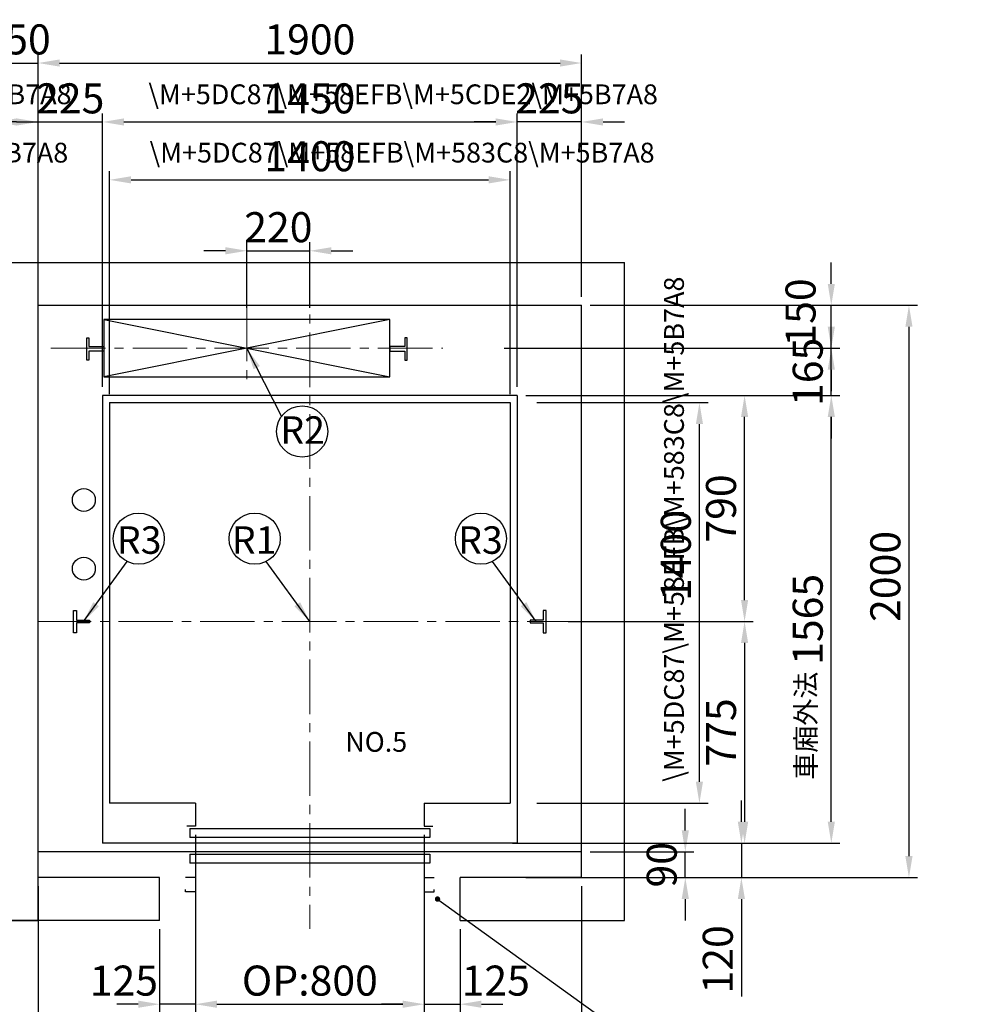
# Model space of a CAD drawing. Units: inches. Extents: x 8 to 163704, y -22769 to 26260.
# Drawn here: x 78598 to 81981, y 8997 to 12438 of the extents above; entities that cross this region are included whole.
import ezdxf
from ezdxf.enums import TextEntityAlignment as Align
from ezdxf.lldxf.tags import DXFTag

# ---------------------------------------------------------------- set-up
doc = ezdxf.new("R2010")
doc.units = ezdxf.units.IN
doc.header["$MEASUREMENT"] = 0
doc.linetypes.add('CENTER2', pattern=[28.575, 19.05, -3.175, 3.175, -3.175])
for name, color, linetype in [('03___PRT_ALL_CURVES', 7, 'Continuous'), ('CL', 1, 'CENTER2'), ('DOORS', 10, 'Continuous'), ('EXTERIOR_WALLS', 6, 'Continuous'), ('INTERIOR_WALLS', 4, 'Continuous'), ('VEGETATION', 15, 'Continuous')]:
    doc.layers.add(name, color=color, linetype=linetype)
doc.layers.add('实线', color=7, linetype='Continuous', lineweight=25)
doc.styles.get("Standard").update_dxf_attribs({"font": 'simsun.ttc'})
tags = doc.linetypes.add('CENTER', pattern=[2, 1.25, -0.25, 0.25, -0.25]).pattern_tags.tags
tags[10:11] = [DXFTag(74, 4), DXFTag(75, 0), DXFTag(340, '0'), DXFTag(46, 1.0), DXFTag(50, 0.0), DXFTag(44, 0.0), DXFTag(45, 0.0)]
tags[8:9] = [DXFTag(74, 4), DXFTag(75, 0), DXFTag(340, '0'), DXFTag(46, 1.0), DXFTag(50, 0.0), DXFTag(44, 0.0), DXFTag(45, 0.0)]
tags[6:7] = [DXFTag(74, 4), DXFTag(75, 0), DXFTag(340, '0'), DXFTag(46, 1.0), DXFTag(50, 0.0), DXFTag(44, 0.0), DXFTag(45, 0.0)]
tags[4:5] = [DXFTag(74, 4), DXFTag(75, 0), DXFTag(340, '0'), DXFTag(46, 1.0), DXFTag(50, 0.0), DXFTag(44, 0.0), DXFTag(45, 0.0)]
doc.dimstyles.new('副本 直线标注---計劃圖直徑', dxfattribs={"dimscale": 30, "dimtxt": 3.5, "dimasz": 2.5, "dimexe": 1, "dimexo": 1, "dimgap": 1, "dimtad": 1, "dimtoh": 1, "dimdec": 1, "dimdsep": 46, "dimtxsty": 'Standard', "dimcen": 0.1, "dimclrd": 6, "dimclre": 6, "dimclrt": 6, "dimadec": 0, "dimazin": 0, "dimtfac": 1, "dimtdec": 1, "dimtix": 1, "dimtmove": 1, "dimatfit": 0, "dimfxl": 0, "dimtolj": 1, "dimtzin": 0, "dimarcsym": 0})
doc.dimstyles.new('直线标注---計劃圖', dxfattribs={"dimscale": 30, "dimtxt": 3.5, "dimasz": 2.5, "dimexe": 1, "dimexo": 1, "dimgap": 1, "dimtad": 1, "dimdec": 1, "dimdsep": 46, "dimtxsty": 'Standard', "dimcen": 0.1, "dimclrd": 6, "dimclre": 6, "dimclrt": 6, "dimadec": 0, "dimazin": 0, "dimtfac": 1, "dimtdec": 1, "dimtix": 1, "dimtmove": 0, "dimatfit": 0, "dimfxl": 0, "dimtolj": 1, "dimtzin": 0, "dimarcsym": 0})

# ---------------------------------------------------------------- blocks, each defined once
blk = doc.blocks.new('*D241')
at = {"color": 6, "lineweight": -2}
for p, q in [((18035.6, 16662.7), (18035.6, 17618.5)), ((18260.6, 16977.7), (18260.6, 17618.5)), ((17960.6, 17588.5), (17885.6, 17588.5)), ((18260.6, 17588.5), (18035.6, 17588.5)), ((18335.6, 17588.5), (18410.6, 17588.5))]:
    blk.add_line(p, q, dxfattribs=at)
at = {"color": 6}
for points in [[(17960.6, 17576), (17960.6, 17601), (18035.6, 17588.5)], [(18335.6, 17601), (18335.6, 17576), (18260.6, 17588.5)]]:
    blk.add_solid(points, dxfattribs=at)
at = {"layer": 'Defpoints', "color": 0}
for p in [(18035.6, 17588.5), (18260.6, 16947.7), (18035.6, 16632.7)]:
    blk.add_point(p, dxfattribs=at)
at = {"color": 6, "insert": (18148.1, 17671), "char_height": 105, "attachment_point": 5}
blk.add_mtext('\\A1;225', dxfattribs=at)
blk = doc.blocks.new('*D247')
at = {"color": 6, "lineweight": -2}
for p, q in [((20340.6, 16947.7), (21485, 16947.7)), ((21455, 16872.7), (21455, 15022.7)), ((20340.6, 14947.7), (21485, 14947.7))]:
    blk.add_line(p, q, dxfattribs=at)
at = {"color": 6}
for points in [[(21467.5, 16872.7), (21442.5, 16872.7), (21455, 16947.7)], [(21442.5, 15022.7), (21467.5, 15022.7), (21455, 14947.7)]]:
    blk.add_solid(points, dxfattribs=at)
at = {"layer": 'Defpoints', "color": 0}
for p in [(20310.6, 16947.7), (20310.6, 14947.7), (21455, 14947.7)]:
    blk.add_point(p, dxfattribs=at)
at = {"color": 6, "insert": (21372.5, 16000.3), "char_height": 105, "attachment_point": 5, "rotation": 90}
blk.add_mtext('\\A1;2000', dxfattribs=at)
blk = doc.blocks.new('*D258')
at = {"color": 6, "lineweight": -2}
for p, q in [((18410.6, 16977.7), (18410.6, 17618.5)), ((18635.6, 16662.7), (18635.6, 17618.5)), ((18335.6, 17588.5), (18260.6, 17588.5)), ((18410.6, 17588.5), (18635.6, 17588.5)), ((18710.6, 17588.5), (18785.6, 17588.5))]:
    blk.add_line(p, q, dxfattribs=at)
at = {"color": 6}
for points in [[(18335.6, 17576), (18335.6, 17601), (18410.6, 17588.5)], [(18710.6, 17601), (18710.6, 17576), (18635.6, 17588.5)]]:
    blk.add_solid(points, dxfattribs=at)
at = {"layer": 'Defpoints', "color": 0}
for p in [(18635.6, 17588.5), (18410.6, 16947.7), (18635.6, 16632.7)]:
    blk.add_point(p, dxfattribs=at)
at = {"color": 6, "insert": (18523.1, 17671), "char_height": 105, "attachment_point": 5}
blk.add_mtext('\\A1;225', dxfattribs=at)
blk = doc.blocks.new('*D259')
at = {"color": 6, "lineweight": -2}
for p, q in [((18635.6, 16662.7), (18635.6, 17618.5)), ((20085.6, 16662.7), (20085.6, 17618.5)), ((18710.6, 17588.5), (20010.6, 17588.5))]:
    blk.add_line(p, q, dxfattribs=at)
at = {"color": 6}
for points in [[(18710.6, 17601), (18710.6, 17576), (18635.6, 17588.5)], [(20010.6, 17576), (20010.6, 17601), (20085.6, 17588.5)]]:
    blk.add_solid(points, dxfattribs=at)
at = {"layer": 'Defpoints', "color": 0}
for p in [(20085.6, 17588.5), (18635.6, 16632.7), (20085.6, 16632.7)]:
    blk.add_point(p, dxfattribs=at)
at = {"color": 6, "insert": (19360.6, 17671), "char_height": 105, "attachment_point": 5}
blk.add_mtext('\\A1;1450', dxfattribs=at)
blk = doc.blocks.new('*D260')
at = {"color": 6, "lineweight": -2}
for p, q in [((20085.6, 16662.7), (20085.6, 17618.5)), ((20310.6, 16977.7), (20310.6, 17618.5)), ((20010.6, 17588.5), (19935.6, 17588.5)), ((20310.6, 17588.5), (20085.6, 17588.5)), ((20385.6, 17588.5), (20460.6, 17588.5))]:
    blk.add_line(p, q, dxfattribs=at)
at = {"color": 6}
for points in [[(20010.6, 17576), (20010.6, 17601), (20085.6, 17588.5)], [(20385.6, 17601), (20385.6, 17576), (20310.6, 17588.5)]]:
    blk.add_solid(points, dxfattribs=at)
at = {"layer": 'Defpoints', "color": 0}
for p in [(20085.6, 17588.5), (20310.6, 16947.7), (20085.6, 16632.7)]:
    blk.add_point(p, dxfattribs=at)
at = {"color": 6, "insert": (20198.1, 17671), "char_height": 105, "attachment_point": 5}
blk.add_mtext('\\A1;225', dxfattribs=at)
blk = doc.blocks.new('*D261')
at = {"color": 6, "lineweight": -2}
for p, q in [((18410.6, 16977.7), (18410.6, 17824.5)), ((20310.6, 16977.7), (20310.6, 17824.5)), ((18485.6, 17794.5), (20235.6, 17794.5))]:
    blk.add_line(p, q, dxfattribs=at)
at = {"color": 6}
for points in [[(18485.6, 17807), (18485.6, 17782), (18410.6, 17794.5)], [(20235.6, 17782), (20235.6, 17807), (20310.6, 17794.5)]]:
    blk.add_solid(points, dxfattribs=at)
at = {"layer": 'Defpoints', "color": 0}
for p in [(20310.6, 17794.5), (18410.6, 16947.7), (20310.6, 16947.7)]:
    blk.add_point(p, dxfattribs=at)
at = {"color": 6, "insert": (19360.6, 17877), "char_height": 105, "attachment_point": 5}
blk.add_mtext('\\A1;1900', dxfattribs=at)
blk = doc.blocks.new('*D262')
at = {"color": 6, "lineweight": -2}
for p, q in [((18835.6, 14767.7), (18835.6, 14188.6)), ((19885.6, 14767.7), (19885.6, 14188.6)), ((18910.6, 14218.6), (19810.6, 14218.6))]:
    blk.add_line(p, q, dxfattribs=at)
at = {"color": 6}
for points in [[(18910.6, 14231.1), (18910.6, 14206.1), (18835.6, 14218.6)], [(19810.6, 14206.1), (19810.6, 14231.1), (19885.6, 14218.6)]]:
    blk.add_solid(points, dxfattribs=at)
at = {"layer": 'Defpoints', "color": 0}
for p in [(18835.6, 14797.7), (19885.6, 14797.7), (19885.6, 14218.6)]:
    blk.add_point(p, dxfattribs=at)
at = {"color": 6, "insert": (19360.6, 14301.1), "char_height": 105, "attachment_point": 5}
blk.add_mtext('\\A1;1050', dxfattribs=at)
blk = doc.blocks.new('*D263')
at = {"color": 6, "lineweight": -2}
for p, q in [((18410.6, 14917.7), (18410.6, 14188.6)), ((18835.6, 14767.7), (18835.6, 14188.6)), ((18485.6, 14218.6), (18760.6, 14218.6))]:
    blk.add_line(p, q, dxfattribs=at)
at = {"color": 6}
for points in [[(18485.6, 14231.1), (18485.6, 14206.1), (18410.6, 14218.6)], [(18760.6, 14206.1), (18760.6, 14231.1), (18835.6, 14218.6)]]:
    blk.add_solid(points, dxfattribs=at)
at = {"layer": 'Defpoints', "color": 0}
for p in [(18410.6, 14947.7), (18835.6, 14797.7), (18835.6, 14218.6)]:
    blk.add_point(p, dxfattribs=at)
at = {"color": 6, "insert": (18623.1, 14301.1), "char_height": 105, "attachment_point": 5}
blk.add_mtext('\\A1;425', dxfattribs=at)
blk = doc.blocks.new('*D264')
at = {"color": 6, "lineweight": -2}
for p, q in [((20310.6, 14917.7), (20310.6, 14188.6)), ((19885.6, 14767.7), (19885.6, 14188.6)), ((19960.6, 14218.6), (20235.6, 14218.6))]:
    blk.add_line(p, q, dxfattribs=at)
at = {"color": 6}
for points in [[(19960.6, 14231.1), (19960.6, 14206.1), (19885.6, 14218.6)], [(20235.6, 14206.1), (20235.6, 14231.1), (20310.6, 14218.6)]]:
    blk.add_solid(points, dxfattribs=at)
at = {"layer": 'Defpoints', "color": 0}
for p in [(20310.6, 14947.7), (19885.6, 14797.7), (20310.6, 14218.6)]:
    blk.add_point(p, dxfattribs=at)
at = {"color": 6, "insert": (20098.1, 14301.1), "char_height": 105, "attachment_point": 5}
blk.add_mtext('\\A1;425', dxfattribs=at)
blk = doc.blocks.new('*D265')
at = {"color": 6, "lineweight": -2}
for p, q in [((18960.6, 15097.7), (18960.6, 14475.3)), ((19760.6, 15097.7), (19760.6, 14475.3)), ((19035.6, 14505.3), (19685.6, 14505.3))]:
    blk.add_line(p, q, dxfattribs=at)
at = {"color": 6}
for points in [[(19035.6, 14517.8), (19035.6, 14492.8), (18960.6, 14505.3)], [(19685.6, 14492.8), (19685.6, 14517.8), (19760.6, 14505.3)]]:
    blk.add_solid(points, dxfattribs=at)
at = {"layer": 'Defpoints', "color": 0}
for p in [(18960.6, 15127.7), (19760.6, 15127.7), (19760.6, 14505.3)]:
    blk.add_point(p, dxfattribs=at)
at = {"color": 6, "insert": (19360.6, 14587.8), "char_height": 105, "attachment_point": 5}
blk.add_mtext('\\A1;OP:800', dxfattribs=at)
blk = doc.blocks.new('*D266')
at = {"color": 6, "lineweight": -2}
for p, q in [((18960.6, 15097.7), (18960.6, 14475.3)), ((18835.6, 14767.7), (18835.6, 14475.3)), ((18760.6, 14505.3), (18685.6, 14505.3)), ((18960.6, 14505.3), (18835.6, 14505.3)), ((19035.6, 14505.3), (19110.6, 14505.3))]:
    blk.add_line(p, q, dxfattribs=at)
at = {"color": 6}
for points in [[(18760.6, 14492.8), (18760.6, 14517.8), (18835.6, 14505.3)], [(19035.6, 14517.8), (19035.6, 14492.8), (18960.6, 14505.3)]]:
    blk.add_solid(points, dxfattribs=at)
at = {"layer": 'Defpoints', "color": 0}
for p in [(18960.6, 15127.7), (18835.6, 14797.7), (18835.6, 14505.3)]:
    blk.add_point(p, dxfattribs=at)
at = {"color": 6, "insert": (18710.6, 14587.8), "char_height": 105, "attachment_point": 5}
blk.add_mtext('\\A1;125', dxfattribs=at)
blk = doc.blocks.new('*D267')
at = {"color": 6, "lineweight": -2}
for p, q in [((19760.6, 15097.7), (19760.6, 14475.3)), ((19885.6, 14767.7), (19885.6, 14475.3)), ((19685.6, 14505.3), (19610.6, 14505.3)), ((19760.6, 14505.3), (19885.6, 14505.3)), ((19960.6, 14505.3), (20035.6, 14505.3))]:
    blk.add_line(p, q, dxfattribs=at)
at = {"color": 6}
for points in [[(19685.6, 14492.8), (19685.6, 14517.8), (19760.6, 14505.3)], [(19960.6, 14517.8), (19960.6, 14492.8), (19885.6, 14505.3)]]:
    blk.add_solid(points, dxfattribs=at)
at = {"layer": 'Defpoints', "color": 0}
for p in [(19760.6, 15127.7), (19885.6, 14797.7), (19885.6, 14505.3)]:
    blk.add_point(p, dxfattribs=at)
at = {"color": 6, "insert": (20010.6, 14587.8), "char_height": 105, "attachment_point": 5}
blk.add_mtext('\\A1;125', dxfattribs=at)
blk = doc.blocks.new('*D268')
at = {"color": 6, "lineweight": -2}
for p, q in [((18660.6, 16637.7), (18660.6, 17416.2)), ((20060.6, 16637.7), (20060.6, 17416.2)), ((18735.6, 17386.2), (19985.6, 17386.2))]:
    blk.add_line(p, q, dxfattribs=at)
at = {"color": 6}
for points in [[(18735.6, 17398.7), (18735.6, 17373.7), (18660.6, 17386.2)], [(19985.6, 17373.7), (19985.6, 17398.7), (20060.6, 17386.2)]]:
    blk.add_solid(points, dxfattribs=at)
at = {"layer": 'Defpoints', "color": 0}
for p in [(20060.6, 17386.2), (18660.6, 16607.7), (20060.6, 16607.7)]:
    blk.add_point(p, dxfattribs=at)
at = {"color": 6, "insert": (19360.6, 17468.7), "char_height": 105, "attachment_point": 5}
blk.add_mtext('\\A1;1400', dxfattribs=at)
blk = doc.blocks.new('HTHTR')
at = {"layer": 'CL', "lineweight": 0, "ltscale": 10}
for p, q in [((-55634.1, 91488.1), (-55634.1, 91208.2)), ((-56319.1, 91342.2), (-54949, 91342.2))]:
    blk.add_line(p, q, dxfattribs=at)
at = {"layer": 'DOORS', "color": 7}
for points in [[(-56194.1, 91378.9), (-56186.1, 91378.9), (-56186.1, 91347.9), (-56134.1, 91347.9), (-56134.1, 91331.9), (-56186.1, 91331.9), (-56186.1, 91300.9), (-56194.1, 91300.9), (-56194.1, 91378.9)], [(-55074.1, 91378.9), (-55082.1, 91378.9), (-55082.1, 91347.9), (-55134.1, 91347.9), (-55134.1, 91331.9), (-55082.1, 91331.9), (-55082.1, 91300.9), (-55074.1, 91300.9), (-55074.1, 91378.9)]]:
    blk.add_lwpolyline(points, dxfattribs=at)
at = {"layer": 'EXTERIOR_WALLS', "color": 7}
for p, q in [((-55134.1, 91442.2), (-56134.1, 91242.2)), ((-56134.1, 91442.2), (-55134.1, 91242.2)), ((-55134.1, 91442.2), (-56134.1, 91442.2)), ((-56134.1, 91442.2), (-56134.1, 91242.2)), ((-55134.1, 91242.2), (-55134.1, 91442.2)), ((-56134.1, 91242.2), (-55134.1, 91242.2))]:
    blk.add_line(p, q, dxfattribs=at)
blk = doc.blocks.new('*D269')
at = {"color": 6, "lineweight": -2}
for p, q in [((19065.6, 17138.3), (18990.6, 17138.3)), ((19140.6, 16938.7), (19140.6, 17168.3)), ((19140.6, 17138.3), (19360.6, 17138.3)), ((19360.6, 16938.7), (19360.6, 17168.3)), ((19435.6, 17138.3), (19510.6, 17138.3))]:
    blk.add_line(p, q, dxfattribs=at)
at = {"color": 6}
for points in [[(19065.6, 17125.8), (19065.6, 17150.8), (19140.6, 17138.3)], [(19435.6, 17150.8), (19435.6, 17125.8), (19360.6, 17138.3)]]:
    blk.add_solid(points, dxfattribs=at)
at = {"layer": 'Defpoints', "color": 0}
for p in [(19360.6, 17138.3), (19140.6, 16908.7), (19360.6, 16908.7)]:
    blk.add_point(p, dxfattribs=at)
at = {"color": 6, "insert": (19250.6, 17220.8), "char_height": 105, "attachment_point": 5}
blk.add_mtext('\\A1;220', dxfattribs=at)
blk = doc.blocks.new('*D270')
at = {"color": 6, "lineweight": -2}
for p, q in [((18260.6, 16977.7), (18260.6, 17824.5)), ((18410.6, 16977.7), (18410.6, 17824.5)), ((18185.6, 17794.5), (18110.6, 17794.5)), ((18260.6, 17794.5), (18410.6, 17794.5)), ((18485.6, 17794.5), (18560.6, 17794.5))]:
    blk.add_line(p, q, dxfattribs=at)
at = {"color": 6}
for points in [[(18185.6, 17782), (18185.6, 17807), (18260.6, 17794.5)], [(18485.6, 17807), (18485.6, 17782), (18410.6, 17794.5)]]:
    blk.add_solid(points, dxfattribs=at)
at = {"layer": 'Defpoints', "color": 0}
for p in [(18410.6, 17794.5), (18260.6, 16947.7), (18410.6, 16947.7)]:
    blk.add_point(p, dxfattribs=at)
at = {"color": 6, "insert": (18335.6, 17877), "char_height": 105, "attachment_point": 5}
blk.add_mtext('\\A1;150', dxfattribs=at)
blk = doc.blocks.new('*D272')
at = {"color": 6, "lineweight": -2}
for p, q in [((20869.3, 15142.7), (20869.3, 15217.7)), ((20068.7, 15067.7), (20899.3, 15067.7)), ((20869.3, 15067.7), (20869.3, 14947.7)), ((20115.6, 14947.7), (20899.3, 14947.7)), ((20869.3, 14872.7), (20869.3, 14531.8))]:
    blk.add_line(p, q, dxfattribs=at)
at = {"color": 6}
for points in [[(20856.8, 15142.7), (20881.8, 15142.7), (20869.3, 15067.7)], [(20881.8, 14872.7), (20856.8, 14872.7), (20869.3, 14947.7)]]:
    blk.add_solid(points, dxfattribs=at)
at = {"layer": 'Defpoints', "color": 0}
for p in [(20038.7, 15067.7), (20085.6, 14947.7), (20869.3, 14947.7)]:
    blk.add_point(p, dxfattribs=at)
at = {"color": 6, "insert": (20786.8, 14662.1), "char_height": 105, "attachment_point": 5, "rotation": 90}
blk.add_mtext('\\A1;120', dxfattribs=at)
blk = doc.blocks.new('*D273')
at = {"color": 6, "lineweight": -2}
for p, q in [((20292, 15842.7), (20910.5, 15842.7)), ((20880.5, 15767.7), (20880.5, 15142.7)), ((20263.2, 15067.7), (20910.5, 15067.7))]:
    blk.add_line(p, q, dxfattribs=at)
at = {"color": 6}
for points in [[(20893, 15767.7), (20868, 15767.7), (20880.5, 15842.7)], [(20868, 15142.7), (20893, 15142.7), (20880.5, 15067.7)]]:
    blk.add_solid(points, dxfattribs=at)
at = {"layer": 'Defpoints', "color": 0}
for p in [(20262, 15842.7), (20233.2, 15067.7), (20880.5, 15067.7)]:
    blk.add_point(p, dxfattribs=at)
at = {"color": 6, "insert": (20798, 15455.2), "char_height": 105, "attachment_point": 5, "rotation": 90}
blk.add_mtext('\\A1;775', dxfattribs=at)
blk = doc.blocks.new('*D274')
at = {"color": 6, "lineweight": -2}
for p, q in [((20115.6, 16632.7), (20910.5, 16632.7)), ((20880.5, 15917.7), (20880.5, 16557.7)), ((20263.2, 15842.7), (20910.5, 15842.7))]:
    blk.add_line(p, q, dxfattribs=at)
at = {"color": 6}
for points in [[(20893, 16557.7), (20868, 16557.7), (20880.5, 16632.7)], [(20868, 15917.7), (20893, 15917.7), (20880.5, 15842.7)]]:
    blk.add_solid(points, dxfattribs=at)
at = {"layer": 'Defpoints', "color": 0}
for p in [(20085.6, 16632.7), (20880.5, 16632.7), (20233.2, 15842.7)]:
    blk.add_point(p, dxfattribs=at)
at = {"color": 6, "insert": (20798, 16237.7), "char_height": 105, "attachment_point": 5, "rotation": 90}
blk.add_mtext('\\A1;790', dxfattribs=at)
blk = doc.blocks.new('*D275')
at = {"color": 6, "lineweight": -2}
for p, q in [((20220.4, 16632.7), (21213.6, 16632.7)), ((21183.6, 15142.7), (21183.6, 16557.7)), ((20115.6, 15067.7), (21213.6, 15067.7))]:
    blk.add_line(p, q, dxfattribs=at)
at = {"color": 6}
for points in [[(21196.1, 16557.7), (21171.1, 16557.7), (21183.6, 16632.7)], [(21171.1, 15142.7), (21196.1, 15142.7), (21183.6, 15067.7)]]:
    blk.add_solid(points, dxfattribs=at)
at = {"layer": 'Defpoints', "color": 0}
for p in [(20190.4, 16632.7), (21183.6, 16632.7), (20085.6, 15067.7)]:
    blk.add_point(p, dxfattribs=at)
at = {"color": 6, "insert": (21101.1, 15850.2), "char_height": 105, "attachment_point": 5, "rotation": 90}
blk.add_mtext('\\A1;1565', dxfattribs=at)
blk = doc.blocks.new('*D276')
at = {"color": 6, "lineweight": -2}
for p, q in [((21183.6, 17022.7), (21183.6, 17097.7)), ((20340.6, 16947.7), (21213.6, 16947.7)), ((21183.6, 16797.7), (21183.6, 16947.7)), ((20040.3, 16797.7), (21213.6, 16797.7)), ((21183.6, 16722.7), (21183.6, 16647.7))]:
    blk.add_line(p, q, dxfattribs=at)
at = {"color": 6}
for points in [[(21171.1, 17022.7), (21196.1, 17022.7), (21183.6, 16947.7)], [(21196.1, 16722.7), (21171.1, 16722.7), (21183.6, 16797.7)]]:
    blk.add_solid(points, dxfattribs=at)
at = {"layer": 'Defpoints', "color": 0}
for p in [(20310.6, 16947.7), (21183.6, 16947.7), (20010.3, 16797.7)]:
    blk.add_point(p, dxfattribs=at)
at = {"color": 6, "insert": (21076.1, 16922.7), "char_height": 105, "attachment_point": 5, "rotation": 90}
blk.add_mtext('\\A1;150', dxfattribs=at)
blk = doc.blocks.new('*D278')
at = {"color": 6, "lineweight": -2}
for p, q in [((20154.3, 16607.7), (20752.6, 16607.7)), ((20722.6, 15282.7), (20722.6, 16532.7)), ((20154.3, 15207.7), (20752.6, 15207.7))]:
    blk.add_line(p, q, dxfattribs=at)
at = {"color": 6}
for points in [[(20735.1, 16532.7), (20710.1, 16532.7), (20722.6, 16607.7)], [(20710.1, 15282.7), (20735.1, 15282.7), (20722.6, 15207.7)]]:
    blk.add_solid(points, dxfattribs=at)
at = {"layer": 'Defpoints', "color": 0}
for p in [(20124.3, 16607.7), (20722.6, 16607.7), (20124.3, 15207.7)]:
    blk.add_point(p, dxfattribs=at)
at = {"color": 6, "insert": (20640.1, 16073.1), "char_height": 105, "attachment_point": 5, "rotation": 90}
blk.add_mtext('\\A1;1400', dxfattribs=at)
blk = doc.blocks.new('*D279')
at = {"color": 6, "lineweight": -2}
for p, q in [((21183.6, 16872.7), (21183.6, 16947.7)), ((20320.6, 16797.7), (21213.6, 16797.7)), ((21183.6, 16632.7), (21183.6, 16797.7)), ((20115.6, 16632.7), (21213.6, 16632.7)), ((21183.6, 16557.7), (21183.6, 16482.7))]:
    blk.add_line(p, q, dxfattribs=at)
at = {"color": 6}
for points in [[(21171.1, 16872.7), (21196.1, 16872.7), (21183.6, 16797.7)], [(21196.1, 16557.7), (21171.1, 16557.7), (21183.6, 16632.7)]]:
    blk.add_solid(points, dxfattribs=at)
at = {"layer": 'Defpoints', "color": 0}
for p in [(20290.6, 16797.7), (21183.6, 16797.7), (20085.6, 16632.7)]:
    blk.add_point(p, dxfattribs=at)
at = {"color": 6, "insert": (21101.1, 16715.2), "char_height": 105, "attachment_point": 5, "rotation": 90}
blk.add_mtext('\\A1;165', dxfattribs=at)
blk = doc.blocks.new('*D280')
at = {"color": 6, "lineweight": -2}
for p, q in [((20673.2, 15112.7), (20673.2, 15187.7)), ((20340.6, 15037.7), (20703.2, 15037.7)), ((20673.2, 14947.7), (20673.2, 15037.7)), ((20340.6, 14947.7), (20703.2, 14947.7)), ((20673.2, 14872.7), (20673.2, 14797.7))]:
    blk.add_line(p, q, dxfattribs=at)
at = {"color": 6}
for points in [[(20660.7, 15112.7), (20685.7, 15112.7), (20673.2, 15037.7)], [(20685.7, 14872.7), (20660.7, 14872.7), (20673.2, 14947.7)]]:
    blk.add_solid(points, dxfattribs=at)
at = {"layer": 'Defpoints', "color": 0}
for p in [(20310.6, 15037.7), (20673.2, 15037.7), (20310.6, 14947.7)]:
    blk.add_point(p, dxfattribs=at)
at = {"color": 6, "insert": (20590.7, 14992.7), "char_height": 105, "attachment_point": 5, "rotation": 90}
blk.add_mtext('\\A1;90', dxfattribs=at)

msp = doc.modelspace()

# ---------------------------------------------------------------- linework, layer by layer
for p, q in [((76462.639, 11590.017), (78662.639, 11590.017)), ((78512.639, 11590.017), (80712.639, 11590.017)), ((78662.639, 9290.017), (78662.639, 11590.017)), ((80712.639, 9290.017), (80712.639, 11590.017)), ((78662.639, 9440.017), (78662.639, 11440.017)), ((78662.639, 11440.017), (80562.639, 11440.017)), ((80562.639, 9440.017), (80562.639, 11440.017)), ((79087.639, 9440.017), (78662.639, 9440.017)), ((79087.639, 9290.017), (79087.639, 9440.017)), ((79212.639, 9440.017), (79177.639, 9440.017)), ((79212.639, 9440.017), (79212.639, 9390.017)), ((80012.639, 9440.017), (80012.639, 9390.017)), ((80012.639, 9440.017), (80047.639, 9440.017)), ((80562.639, 9440.017), (80137.639, 9440.017)), ((80137.639, 9290.017), (80137.639, 9440.017)), ((80137.639, 9290.017), (80137.639, 9440.017)), ((79177.639, 9390.017), (79177.639, 9398.017)), ((80047.639, 9390.017), (80047.639, 9398.017)), ((79212.639, 9390.017), (79177.639, 9390.017)), ((80012.639, 9390.017), (80047.639, 9390.017)), ((78087.639, 9290.017), (78662.639, 9290.017)), ((79087.639, 9290.017), (78512.639, 9290.017)), ((80137.639, 9290.017), (80712.639, 9290.017))]:
    msp.add_line(p, q)
at = {"linetype": 'Continuous'}
msp.add_line((78912.639, 11100.017), (80312.639, 11100.017), dxfattribs=at)
at = {"ltscale": 10}
for p, q in [((78912.639, 11100.017), (78912.639, 9700.017)), ((80312.639, 11100.017), (80312.639, 9700.017)), ((79212.639, 9700.017), (78912.639, 9700.017)), ((80012.639, 9700.017), (80312.639, 9700.017))]:
    msp.add_line(p, q, dxfattribs=at)
at = {"linetype": 'Continuous', "ltscale": 10}
for p, q in [((79192.639, 9522.017), (79192.639, 9490.017)), ((80032.639, 9522.017), (80032.639, 9490.017)), ((80032.639, 9522.017), (80032.639, 9490.017))]:
    msp.add_line(p, q, dxfattribs=at)
for centre in [(78822.639, 10760.017), (78822.639, 10520.017)]:
    msp.add_circle(centre, 40)
at = {"layer": '03___PRT_ALL_CURVES', "color": 40, "linetype": 'CENTER'}
for p, q in [((80337.639, 11125.017), (78887.639, 11125.017)), ((78887.639, 11125.017), (78887.639, 9560.017)), ((80337.639, 11125.017), (80337.639, 9560.017)), ((80337.639, 9560.017), (78887.639, 9560.017))]:
    msp.add_line(p, q, dxfattribs=at)
at = {"layer": 'CL', "lineweight": 0, "ltscale": 10}
for p, q in [((79612.639, 11630.628), (79612.639, 9261.462)), ((80562.641, 10335.017), (78662.639, 10335.017))]:
    msp.add_line(p, q, dxfattribs=at)
at = {"layer": 'DOORS', "color": 7}
for points in [[(78786.639, 10374.017), (78796.639, 10374.017), (78796.639, 10340.017), (78842.639, 10340.017), (78842.639, 10330.017), (78796.639, 10330.017), (78796.639, 10296.017), (78786.639, 10296.017), (78786.639, 10374.017)], [(80438.639, 10374.017), (80428.639, 10374.017), (80428.639, 10340.017), (80382.639, 10340.017), (80382.639, 10330.017), (80428.639, 10330.017), (80428.639, 10296.017), (80438.639, 10296.017), (80438.639, 10374.017)]]:
    msp.add_lwpolyline(points, dxfattribs=at)
at = {"layer": 'INTERIOR_WALLS', "color": 7}
for p, q in [((79192.639, 9612.017), (80032.639, 9612.017)), ((79192.639, 9612.017), (80032.639, 9612.017)), ((79192.639, 9612.017), (79192.639, 9580.017)), ((80032.639, 9612.017), (80032.639, 9580.017)), ((80032.639, 9580.017), (79192.639, 9580.017)), ((79192.639, 9522.017), (80032.639, 9522.017)), ((79192.639, 9522.017), (80032.639, 9522.017)), ((80032.639, 9490.017), (79192.639, 9490.017)), ((80032.639, 9490.017), (79192.639, 9490.017))]:
    msp.add_line(p, q, dxfattribs=at)
for points in [[(79212.639, 9700.017), (79212.639, 9620.017), (79182.639, 9620.017)], [(80012.639, 9700.017), (80012.639, 9620.017), (80042.639, 9620.017)]]:
    msp.add_lwpolyline(points, dxfattribs=at)
at = {"layer": 'VEGETATION', "color": 7}
msp.add_line((80562.641, 9530.017), (78662.639, 9530.017), dxfattribs=at)
at = {"layer": '实线', "color": 6}
for centre in [(79585.932, 10999.106), (79014.517, 10624.573), (79419.77, 10624.573), (80210.761, 10624.573)]:
    msp.add_circle(centre, 89.397, dxfattribs=at)

# ---------------------------------------------------------------- block references
msp.add_blockref('HTHTR', (135026.701, -80052.167))

# ---------------------------------------------------------------- texts
at = {"layer": '实线', "color": 3}
for s, p in [('R2', (79587.595, 11004.025)), ('R3', (79016.18, 10619.653)), ('R1', (79418.107, 10619.653)), ('R3', (80209.098, 10619.653))]:
    msp.add_text(s, height=96, dxfattribs=at).set_placement(p, align=Align.MIDDLE_CENTER)
at = {"layer": '实线', "color": 3, "char_height": 69.12, "attachment_point": 1}
for s, insert, width in [('{\\fDengXian|b0|i0|c134|p2;\\fDengXian|b0|i0|c134|p2;\\M+5DC87\\fDengXian|b0|i0|c134|p2;\\M+58EFB\\M+5CDE2\\M+5B7A8}', (76998.274, 12212.063), 573.65313), ('{\\fDengXian|b0|i0|c134|p2;\\fDengXian|b0|i0|c134|p2;\\M+5DC87\\fDengXian|b0|i0|c134|p2;\\M+58EFB\\M+5CDE2\\M+5B7A8}', (79048.274, 12212.063), 573.65313), ('{\\fDengXian|b0|i0|c134|p2;\\fDengXian|b0|i0|c134|p2;\\M+5DC87\\fDengXian|b0|i0|c134|p2;\\M+58EFB\\M+583C8\\M+5B7A8}', (77002.518, 12008.146), 573.65313), ('{\\fDengXian|b0|i0|c134|p2;\\fDengXian|b0|i0|c134|p2;\\M+5DC87\\fDengXian|b0|i0|c134|p2;\\M+58EFB\\M+583C8\\M+5B7A8}', (79052.518, 12008.146), 573.65313), ('{\\fSimSun|b0|i0|c0|p2;\\W1.34680; }NO.5', (79707.968, 9948.95), 325.43562)]:
    msp.add_mtext(s, dxfattribs=dict(at, insert=insert, width=width))
at = {"layer": '实线', "color": 3, "char_height": 69.12, "width": 573.65313, "attachment_point": 1, "rotation": 90}
for s, insert in [('{\\fDengXian|b0|i0|c134|p2;\\M+5DC87\\M+58EFB\\M+583C8\\M+5B7A8}', (80851.185, 9775.017)), ('{\\fSimSun|b0|i0|c0|p2;車廂外法}', (81312.13, 9782.517))]:
    msp.add_mtext(s, dxfattribs=dict(at, insert=insert))

# ---------------------------------------------------------------- dimensions: what is measured, and where the dimension line sits
for base, p1, p2, picture, middle in [((78662.639, 12286.809), (78512.639, 11440.017), (78662.639, 11440.017), '*D270', (78587.639, 12369.309)), ((80562.639, 12286.809), (78662.639, 11440.017), (80562.639, 11440.017), '*D261', (79612.639, 12369.309)), ((78887.639, 12080.849), (78662.639, 11440.017), (78887.639, 11125.017), '*D258', (78775.139, 12163.349)), ((80337.639, 12080.849), (78887.639, 11125.017), (80337.639, 11125.017), '*D259', (79612.639, 12163.349)), ((80312.639, 11878.474), (78912.639, 11100.017), (80312.639, 11100.017), '*D268', (79612.639, 11960.974)), ((79612.639, 11630.628), (79392.639, 11400.963), (79612.639, 11400.963), '*D269', (79502.639, 11713.128)), ((79087.639, 8710.86), (78662.639, 9440.017), (79087.639, 9290.017), '*D263', (78875.139, 8793.36)), ((80562.639, 8710.86), (80137.639, 9290.017), (80562.639, 9440.017), '*D264', (80350.139, 8793.36)), ((80137.639, 8710.86), (79087.639, 9290.017), (80137.639, 9290.017), '*D262', (79612.639, 8793.36))]:
    dim = msp.add_linear_dim(base=base, p1=p1, p2=p2, dimstyle='副本 直线标注---計劃圖直徑')
    dim.commit()
    dim.dimension.update_dxf_attribs({"geometry": picture, "text_midpoint": middle, "insert": (60252.047, -5507.692)})
for base, p1, p2, angle, picture, middle in [((78287.639, 12080.849), (78512.639, 11440.017), (78287.639, 11125.017), 180, '*D241', (78400.139, 12163.349)), ((80337.639, 12080.849), (80562.639, 11440.017), (80337.639, 11125.017), 180, '*D260', (80450.139, 12163.349)), ((81435.599, 11290.017), (80337.639, 11125.017), (80542.673, 11290.017), 90, '*D279', (81353.099, 11207.517)), ((81132.568, 11125.017), (80485.198, 10335.017), (80337.639, 11125.017), 90, '*D274', (81050.068, 10730.017)), ((81132.568, 9560.017), (80514.036, 10335.017), (80485.198, 9560.017), 90, '*D273', (81050.068, 9947.517)), ((80925.258, 9530.017), (80562.639, 9440.017), (80562.641, 9530.017), 90, '*D280', (80842.758, 9485.017))]:
    dim = msp.add_linear_dim(base=base, p1=p1, p2=p2, angle=angle, dimstyle='副本 直线标注---計劃圖直徑')
    dim.commit()
    dim.dimension.update_dxf_attribs({"geometry": picture, "text_midpoint": middle, "insert": (60252.047, -5507.692)})
for base, p1, p2, dimstyle, picture, middle in [((81435.599, 11440.017), (80262.317, 11290.017), (80562.639, 11440.017), '副本 直线标注---計劃圖直徑', '*D276', (81410.599, 11415.017)), ((81707.067, 9440.017), (80562.639, 11440.017), (80562.639, 9440.017), '副本 直线标注---計劃圖直徑', '*D247', (81707.067, 10492.559)), ((81435.599, 11125.017), (80337.639, 9560.017), (80442.4, 11125.017), '副本 直线标注---計劃圖直徑', '*D275', (81435.599, 10342.517)), ((80974.654, 11100.017), (80376.315, 9700.017), (80376.315, 11100.017), '副本 直线标注---計劃圖直徑', '*D278', (80974.654, 10565.433)), ((81121.347, 9440.017), (80290.728, 9560.017), (80337.639, 9440.017), '直线标注---計劃圖', '*D272', (81121.347, 9154.407))]:
    dim = msp.add_linear_dim(base=base, p1=p1, p2=p2, angle=90, dimstyle=dimstyle)
    dim.commit()
    dim.dimension.update_dxf_attribs({"geometry": picture, "text_midpoint": middle, "dimtype": 128, "insert": (60252.047, -5507.692)})
for base, p1, p2, picture, middle in [((79087.639, 8997.623), (79212.639, 9620.017), (79087.639, 9290.017), '*D266', (78962.639, 8997.623)), ((80137.639, 8997.623), (80012.639, 9620.017), (80137.639, 9290.017), '*D267', (80262.639, 8997.623))]:
    dim = msp.add_linear_dim(base=base, p1=p1, p2=p2, dimstyle='副本 直线标注---計劃圖直徑')
    dim.commit()
    dim.dimension.update_dxf_attribs({"geometry": picture, "text_midpoint": middle, "dimtype": 128, "insert": (60252.047, -5507.692)})
dim = msp.add_linear_dim(base=(80012.639, 8997.623), p1=(79212.639, 9620.017), p2=(80012.639, 9620.017), text='OP:<>', dimstyle='副本 直线标注---計劃圖直徑')
dim.commit()
dim.dimension.update_dxf_attribs({"geometry": '*D265', "text_midpoint": (79612.639, 9080.123), "insert": (60252.047, -5507.692)})

# ---------------------------------------------------------------- leaders
at = {"layer": '实线'}
for points in [[(79392.973, 11288.911), (79513.643, 11051.701)], [(78821.558, 10334.767), (78974.182, 10544.791)], [(79612.729, 10334.767), (79460.105, 10544.791)], [(80403.72, 10334.767), (80251.096, 10544.791)]]:
    msp.add_leader(points, dimstyle='直线标注---計劃圖', dxfattribs=at)
msp.add_leader([(80059.058, 9365.017), (80893.816, 8763.654), (81981.043, 8763.654)], dimstyle='直线标注---計劃圖', override={"dimgap": 1, "dimtad": 0, "dimldrblk": 'DotSmall'}, dxfattribs=at)

doc.saveas('drawing.dxf')
